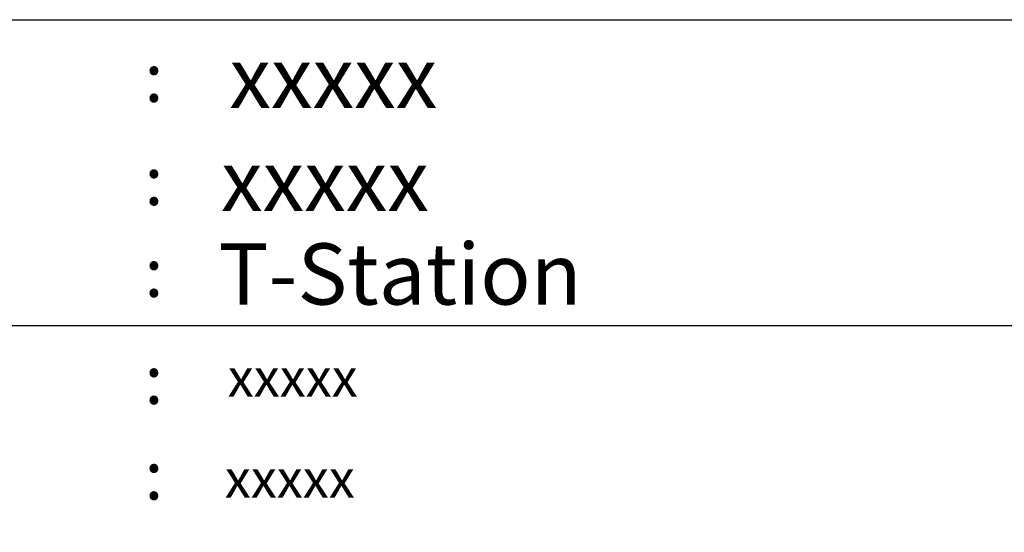
# Model space of a CAD drawing. Extents: x 0 to 420, y 0 to 297.
# Drawn here: x 129 to 257, y 153 to 220 of the extents above; entities that cross this region are included whole.
import ezdxf
from ezdxf.enums import TextEntityAlignment as Align

# ---------------------------------------------------------------- set-up
doc = ezdxf.new("R2010")
doc.units = 0
doc.header["$LTSCALE"] = 25
doc.layers.add('ECS_LEV_PH_DATA', color=7, linetype='CONTINUOUS')
doc.layers.add('ECS_LEV_PH_DATA_0', color=7, linetype='CONTINUOUS')
doc.styles.add('ARIAL', font='ARIAL.TTF')

# ---------------------------------------------------------------- blocks, each defined once
blk = doc.blocks.new('__TEXT_')
blk = doc.blocks.new('__PHTEXT_')

msp = doc.modelspace()

# ---------------------------------------------------------------- linework, layer by layer
at = {"layer": 'ECS_LEV_PH_DATA'}
msp.add_line((25, 180), (407.89, 180), dxfattribs=at)
at = {"layer": 'ECS_LEV_PH_DATA_0', "linetype": 'Continuous'}
msp.add_lwpolyline([(407.89, 22.96), (25, 22.96), (25, 220), (407.89, 220)], close=True, dxfattribs=at)

# ---------------------------------------------------------------- block references
at = {"layer": 'ECS_LEV_PH_DATA', "color": 1, "linetype": 'Continuous'}
ref = msp.add_blockref('__TEXT_', (0, 0), dxfattribs=at)
ref.add_attrib('ECS_T_TEXT_0.0', ':', dxfattribs={"color": 1, "height": 6.5, "style": 'ARIAL'}).set_placement((145, 212.5), align=Align.MIDDLE_LEFT)
ref = msp.add_blockref('__PHTEXT_', (1.09, 13.46), dxfattribs=at)
ref.add_attrib('?TITLE09_0.0', 'xxxxx', dxfattribs={"color": 1, "height": 8, "style": 'ARIAL', "oblique": 10}).set_placement((156.09, 212.46), align=Align.MIDDLE_LEFT)
ref = msp.add_blockref('__PHTEXT_', (0, 0), dxfattribs=at)
ref.add_attrib('?TITLE09_0.0', 'xxxxx', dxfattribs={"color": 1, "height": 8, "style": 'ARIAL', "oblique": 10}).set_placement((155, 199), align=Align.MIDDLE_LEFT)
ref = msp.add_blockref('__TEXT_', (0, 0), dxfattribs=at)
ref.add_attrib('ECS_T_TEXT_0.0', ':', dxfattribs={"color": 1, "height": 6.5, "style": 'ARIAL'}).set_placement((145, 199), align=Align.MIDDLE_LEFT)
ref = msp.add_blockref('__PHTEXT_', (-0.33, -12.25), dxfattribs=at)
ref.add_attrib('?TITLE09_0.0', 'T-Station', dxfattribs={"color": 1, "height": 8, "style": 'ARIAL', "oblique": 10}).set_placement((154.67, 186.75), align=Align.MIDDLE_LEFT)
ref = msp.add_blockref('__TEXT_', (0, 0), dxfattribs=at)
ref.add_attrib('ECS_T_TEXT_0.0', ':', dxfattribs={"color": 1, "height": 6.5, "style": 'ARIAL'}).set_placement((145, 187), align=Align.MIDDLE_LEFT)
at = {"layer": 'ECS_LEV_PH_DATA', "color": 6, "linetype": 'Continuous'}
ref = msp.add_blockref('__TEXT_', (0, 0), dxfattribs=at)
ref.add_attrib('ECS_T_TEXT_0.0', ':', dxfattribs={"color": 6, "height": 6.5, "style": 'ARIAL'}).set_placement((145, 173), align=Align.MIDDLE_LEFT)
ref = msp.add_blockref('__PHTEXT_', (0.38, 13.22), dxfattribs=at)
ref.add_attrib('?TITLE02_0.0', 'xxxxx', dxfattribs={"color": 6, "height": 5, "style": 'ARIAL', "oblique": 10}).set_placement((155.88, 173.22), align=Align.MIDDLE_LEFT)
ref = msp.add_blockref('__TEXT_', (0, 0), dxfattribs=at)
ref.add_attrib('ECS_T_TEXT_0.0', ':', dxfattribs={"color": 6, "height": 6.5, "style": 'ARIAL'}).set_placement((145, 160.5), align=Align.MIDDLE_LEFT)
ref = msp.add_blockref('__PHTEXT_', (0, 0), dxfattribs=at)
ref.add_attrib('?TITLE02_0.0', 'xxxxx', dxfattribs={"color": 6, "height": 5, "style": 'ARIAL', "oblique": 10}).set_placement((155.5, 160), align=Align.MIDDLE_LEFT)

doc.saveas('drawing.dxf')
